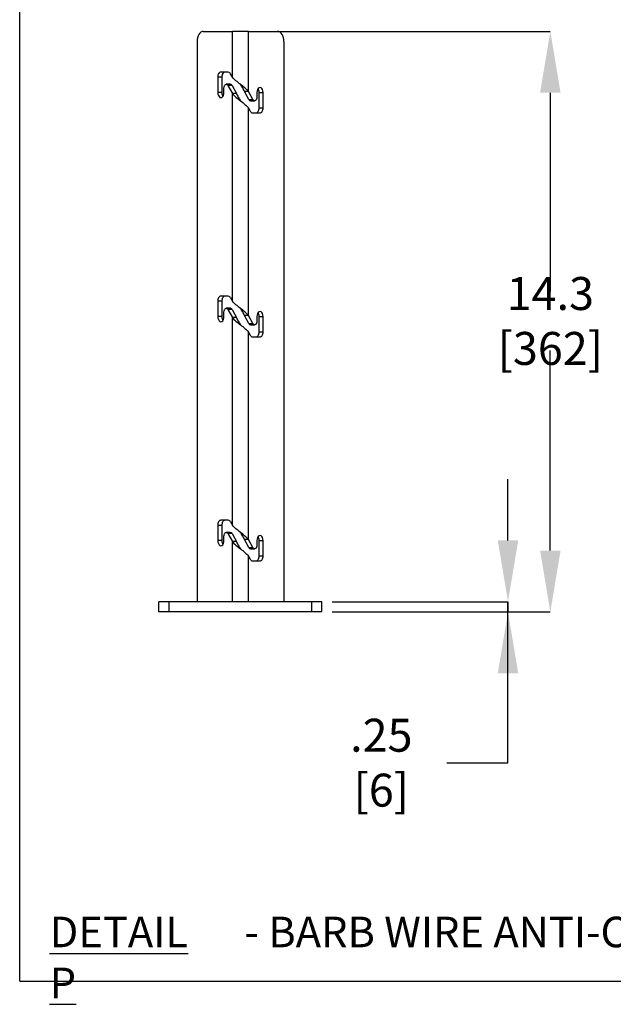
# Model space of a CAD drawing. Extents: x 0.1 to 16.8, y 0.2 to 10.8.
# Drawn here: x 0.2 to 2.1, y 0.2 to 3.2 of the extents above; entities that cross this region are included whole.
import ezdxf

# ---------------------------------------------------------------- set-up
doc = ezdxf.new("R2010")
doc.units = 0
doc.header["$MEASUREMENT"] = 0
doc.header["$PDSIZE"] = -1
doc.layers.get('0').update_dxf_attribs({"linetype": 'CONTINUOUS'})
doc.layers.get('Defpoints').update_dxf_attribs({"linetype": 'CONTINUOUS'})
doc.layers.add('LAYER_1', color=7, linetype='CONTINUOUS')
doc.layers.add('SHEET', color=144, linetype='CONTINUOUS')
doc.styles.add('SLDTEXTSTYLE0', font='ARIALBD.TTF', dxfattribs={"width": 0.948})
doc.styles.add('SLDTEXTSTYLE1', font='ARIAL.TTF', dxfattribs={"width": 0.948})
doc.dimstyles.new('SLDDIMSTYLE3', dxfattribs={"dimtxt": 0.101115, "dimasz": 0.188, "dimexe": 0, "dimexo": 0.0625, "dimgap": 0.025279, "dimtad": 0, "dimtih": 1, "dimtoh": 1, "dimdec": 1, "dimlfac": 8, "dimrnd": 1e-09, "dimzin": 12, "dimdsep": 46, "dimtxsty": 'SLDTEXTSTYLE1', "dimsah": 1, "dimcen": 0.09, "dimadec": 0, "dimazin": 0, "dimtfac": 1, "dimtdec": 1, "dimtofl": 0, "dimtmove": 0, "dimatfit": 3, "dimfxl": 1, "dimtolj": 1, "dimtzin": 12, "dimarcsym": 0})
doc.dimstyles.new('SLDDIMSTYLE4', dxfattribs={"dimtxt": 0.101115, "dimasz": 0.188, "dimexe": 0, "dimexo": 0.0625, "dimgap": 0.025279, "dimtad": 0, "dimtih": 1, "dimtoh": 1, "dimlfac": 8, "dimrnd": 1e-09, "dimzin": 12, "dimdsep": 46, "dimtxsty": 'SLDTEXTSTYLE1', "dimsah": 1, "dimcen": 0.09, "dimadec": 0, "dimazin": 0, "dimtfac": 1, "dimtmove": 0, "dimatfit": 0, "dimfxl": 1, "dimtolj": 1, "dimtzin": 12, "dimarcsym": 0})

# ---------------------------------------------------------------- blocks, each defined once
blk = doc.blocks.new('SW_NOTE_1')
at = {"layer": 'LAYER_1', "color": 0, "char_height": 0.09375, "attachment_point": 1}
for s, insert, style in [(' - BARB WIRE ANTI-CLIMB', (0.5694, 0.1209), 'SLDTEXTSTYLE1'), ('\\LDETAIL P', (0, 0.1209), 'SLDTEXTSTYLE0')]:
    blk.add_mtext(s, dxfattribs=dict(at, insert=insert, style=style))
blk = doc.blocks.new('_D_2')
at = {"layer": 'Defpoints', "color": 0}
for p in [(0.9523, 3.1642), (1.1462, 1.3829), (1.8784, 1.3829)]:
    blk.add_point(p, dxfattribs=at)
at = {"layer": 'LAYER_1', "color": 0, "lineweight": -2}
for p, q in [((1.0148, 3.1642), (1.8784, 3.1642)), ((1.8784, 2.9762), (1.8784, 2.3657)), ((1.8784, 1.5709), (1.8784, 2.1856)), ((1.2087, 1.3829), (1.8784, 1.3829))]:
    blk.add_line(p, q, dxfattribs=at)
at = {"layer": 'LAYER_1', "color": 0}
for points in [[(1.9098, 2.9762), (1.8471, 2.9762), (1.8784, 3.1642)], [(1.8471, 1.5709), (1.9098, 1.5709), (1.8784, 1.3829)]]:
    blk.add_solid(points, dxfattribs=at)
at = {"layer": 'LAYER_1', "color": 0, "insert": (1.8784, 2.2757), "char_height": 0.101115, "attachment_point": 5, "style": 'SLDTEXTSTYLE1'}
blk.add_mtext('\\A1;14.3 [362]', dxfattribs=at)
blk = doc.blocks.new('_D_3')
at = {"layer": 'Defpoints', "color": 0}
for p in [(1.1462, 1.4142), (1.3597, 1.4142), (1.1462, 1.3829)]:
    blk.add_point(p, dxfattribs=at)
at = {"layer": 'LAYER_1', "color": 0, "lineweight": -2}
for p, q in [((1.7485, 1.6022), (1.7485, 1.7902)), ((1.2087, 1.4142), (1.7485, 1.4142)), ((1.7485, 1.3829), (1.7485, 1.4142)), ((1.7485, 1.4142), (1.7485, 1.3829)), ((1.2087, 1.3829), (1.7485, 1.3829)), ((1.7485, 0.9203), (1.7485, 1.3829)), ((1.5605, 0.9203), (1.7485, 0.9203))]:
    blk.add_line(p, q, dxfattribs=at)
at = {"layer": 'LAYER_1', "color": 0}
for points in [[(1.7172, 1.6022), (1.7799, 1.6022), (1.7485, 1.4142)], [(1.7799, 1.1949), (1.7172, 1.1949), (1.7485, 1.3829)]]:
    blk.add_solid(points, dxfattribs=at)
at = {"layer": 'LAYER_1', "color": 0, "insert": (1.3597, 0.9203), "char_height": 0.101115, "attachment_point": 5, "style": 'SLDTEXTSTYLE1'}
blk.add_mtext('\\A1;.25 [6]', dxfattribs=at)

msp = doc.modelspace()

# ---------------------------------------------------------------- linework, layer by layer
at = {"color": 7, "linetype": 'Continuous'}
for p, q in [((0.813319, 3.164189), (0.902669, 3.164189)), ((0.902669, 3.024027), (0.902669, 3.164189)), ((0.952254, 3.164189), (0.902669, 3.164189)), ((0.952254, 2.97968), (0.952254, 3.164189)), ((0.952254, 3.164189), (1.041604, 3.164189)), ((0.794295, 3.132939), (0.794295, 1.414189)), ((1.060628, 3.132939), (1.060628, 1.414189)), ((0.8578, 3.023564), (0.8578, 2.976689)), ((0.870196, 3.023564), (0.8578, 3.023564)), ((0.890102, 3.039189), (0.867312, 3.039189)), ((0.870196, 3.023564), (0.870196, 2.976689)), ((0.902669, 3.024027), (0.897158, 3.034042)), ((0.896297, 3.002094), (0.8839, 3.002094)), ((0.88915, 2.998265), (0.902669, 2.973698)), ((0.901546, 2.998265), (0.88915, 2.998265)), ((0.901546, 2.998265), (0.915065, 2.973698)), ((0.870196, 2.976689), (0.8578, 2.976689)), ((0.876824, 2.976689), (0.876824, 2.990469)), ((0.902669, 2.336527), (0.902669, 2.973698)), ((0.915065, 2.973698), (0.902669, 2.973698)), ((0.952254, 2.97968), (0.939858, 2.97968)), ((0.953376, 2.955114), (0.939858, 2.97968)), ((0.965773, 2.955114), (0.952254, 2.97968)), ((0.978099, 2.976689), (0.978099, 2.962909)), ((0.984727, 2.976689), (0.997123, 2.976689)), ((0.984727, 2.929814), (0.984727, 2.976689)), ((0.997123, 2.929814), (0.997123, 2.976689)), ((0.953376, 2.955114), (0.965773, 2.955114)), ((0.958626, 2.951284), (0.971022, 2.951284)), ((0.952254, 2.29218), (0.952254, 2.929351)), ((0.952254, 2.929351), (0.957765, 2.919336)), ((0.964821, 2.914189), (0.987611, 2.914189)), ((0.984727, 2.929814), (0.997123, 2.929814)), ((0.8578, 2.336064), (0.8578, 2.289189)), ((0.870196, 2.336064), (0.8578, 2.336064)), ((0.890102, 2.351689), (0.867312, 2.351689)), ((0.870196, 2.336064), (0.870196, 2.289189)), ((0.897158, 2.346542), (0.902669, 2.336527)), ((0.876824, 2.289189), (0.876824, 2.302969)), ((0.896297, 2.314594), (0.8839, 2.314594)), ((0.88915, 2.310765), (0.902669, 2.286198)), ((0.901546, 2.310765), (0.88915, 2.310765)), ((0.901546, 2.310765), (0.915065, 2.286198)), ((0.870196, 2.289189), (0.8578, 2.289189)), ((0.902669, 1.649027), (0.902669, 2.286198)), ((0.915065, 2.286198), (0.902669, 2.286198)), ((0.952254, 2.29218), (0.939858, 2.29218)), ((0.953376, 2.267614), (0.939858, 2.29218)), ((0.965773, 2.267614), (0.952254, 2.29218)), ((0.953376, 2.267614), (0.965773, 2.267614)), ((0.978099, 2.289189), (0.978099, 2.275409)), ((0.984727, 2.289189), (0.997123, 2.289189)), ((0.984727, 2.242314), (0.984727, 2.289189)), ((0.997123, 2.242314), (0.997123, 2.289189)), ((0.952254, 1.60468), (0.952254, 2.241851)), ((0.952254, 2.241851), (0.957765, 2.231836)), ((0.958626, 2.263784), (0.971022, 2.263784)), ((0.984727, 2.242314), (0.997123, 2.242314)), ((0.964821, 2.226689), (0.987611, 2.226689)), ((0.890102, 1.664189), (0.867312, 1.664189)), ((0.8578, 1.648564), (0.8578, 1.601689)), ((0.870196, 1.648564), (0.8578, 1.648564)), ((0.870196, 1.648564), (0.870196, 1.601689)), ((0.897158, 1.659042), (0.902669, 1.649027)), ((0.870196, 1.601689), (0.8578, 1.601689)), ((0.876824, 1.601689), (0.876824, 1.615469)), ((0.896297, 1.627094), (0.8839, 1.627094)), ((0.88915, 1.623265), (0.902669, 1.598698)), ((0.901546, 1.623265), (0.88915, 1.623265)), ((0.901546, 1.623265), (0.915065, 1.598698)), ((0.952254, 1.60468), (0.939858, 1.60468)), ((0.953376, 1.580114), (0.939858, 1.60468)), ((0.965773, 1.580114), (0.952254, 1.60468)), ((0.978099, 1.601689), (0.978099, 1.587909)), ((0.984727, 1.601689), (0.997123, 1.601689)), ((0.984727, 1.554814), (0.984727, 1.601689)), ((0.997123, 1.554814), (0.997123, 1.601689)), ((0.902669, 1.414189), (0.902669, 1.598698)), ((0.915065, 1.598698), (0.902669, 1.598698)), ((0.953376, 1.580114), (0.965773, 1.580114)), ((0.958626, 1.576284), (0.971022, 1.576284)), ((0.952254, 1.414189), (0.952254, 1.554351)), ((0.952254, 1.554351), (0.957765, 1.544336)), ((0.984727, 1.554814), (0.997123, 1.554814)), ((0.964821, 1.539189), (0.987611, 1.539189)), ((0.677461, 1.382939), (0.677461, 1.414189)), ((0.708711, 1.414189), (0.677461, 1.414189)), ((0.708711, 1.382939), (0.708711, 1.414189)), ((1.146211, 1.414189), (0.708711, 1.414189)), ((1.146211, 1.382939), (1.146211, 1.414189)), ((1.177461, 1.414189), (1.146211, 1.414189)), ((1.177461, 1.382939), (1.177461, 1.414189)), ((0.708711, 1.382939), (0.677461, 1.382939)), ((1.146211, 1.382939), (0.708711, 1.382939)), ((1.177461, 1.382939), (1.146211, 1.382939))]:
    msp.add_line(p, q, dxfattribs=at)
at = {"color": 7, "linetype": 'Continuous', "flags": 128}
for points in [[(0.813319, 3.164189), (0.809607, 3.163589), (0.806039, 3.16181), (0.80275, 3.158923), (0.799867, 3.155036), (0.797501, 3.150301), (0.795743, 3.144898), (0.79466, 3.139036), (0.794295, 3.132939)], [(1.060628, 3.132939), (1.060262, 3.139036), (1.05918, 3.144898), (1.057422, 3.150301), (1.055056, 3.155036), (1.052173, 3.158923), (1.048884, 3.16181), (1.045316, 3.163589), (1.041604, 3.164189)], [(0.867312, 3.039189), (0.865456, 3.038889), (0.863672, 3.038), (0.862027, 3.036556), (0.860586, 3.034613), (0.859403, 3.032245), (0.858524, 3.029544), (0.857983, 3.026612), (0.8578, 3.023564)], [(0.879708, 3.039189), (0.877852, 3.038889), (0.876068, 3.038), (0.874423, 3.036556), (0.872982, 3.034613), (0.871799, 3.032245), (0.87092, 3.029544), (0.870379, 3.026612), (0.870196, 3.023564)], [(0.876824, 2.990469), (0.877141, 2.993914), (0.878066, 2.997049), (0.879515, 2.999593), (0.881358, 3.001318), (0.883429, 3.002068), (0.885542, 3.001777), (0.887508, 3.00047), (0.88915, 2.998265)], [(0.997123, 2.976689), (0.996657, 2.981518), (0.995306, 2.985873), (0.993202, 2.98933), (0.99055, 2.991549), (0.987611, 2.992314), (0.984672, 2.991549), (0.98202, 2.98933), (0.979916, 2.985873), (0.978565, 2.981518), (0.978099, 2.976689)], [(0.8578, 2.976689), (0.858265, 2.971861), (0.859616, 2.967505), (0.861721, 2.964048), (0.864372, 2.961829), (0.867312, 2.961064), (0.870251, 2.961829), (0.872903, 2.964048), (0.875007, 2.967505), (0.876358, 2.971861), (0.876824, 2.976689)], [(0.978099, 2.962909), (0.977781, 2.959465), (0.976857, 2.95633), (0.975408, 2.953785), (0.973565, 2.952061), (0.971494, 2.95131), (0.96938, 2.951602), (0.967414, 2.952909), (0.965773, 2.955114)], [(0.975215, 2.914189), (0.977071, 2.914489), (0.978855, 2.915379), (0.9805, 2.916822), (0.981941, 2.918766), (0.983124, 2.921133), (0.984003, 2.923835), (0.984544, 2.926766), (0.984727, 2.929814)], [(0.987611, 2.914189), (0.989467, 2.914489), (0.991251, 2.915379), (0.992896, 2.916822), (0.994337, 2.918766), (0.99552, 2.921133), (0.996399, 2.923835), (0.99694, 2.926766), (0.997123, 2.929814)], [(0.867312, 2.351689), (0.865456, 2.351389), (0.863672, 2.3505), (0.862027, 2.349056), (0.860586, 2.347113), (0.859403, 2.344745), (0.858524, 2.342044), (0.857983, 2.339112), (0.8578, 2.336064)], [(0.879708, 2.351689), (0.877852, 2.351389), (0.876068, 2.3505), (0.874423, 2.349056), (0.872982, 2.347113), (0.871799, 2.344745), (0.87092, 2.342044), (0.870379, 2.339112), (0.870196, 2.336064)], [(0.876824, 2.302969), (0.877141, 2.306414), (0.878066, 2.309549), (0.879515, 2.312093), (0.881358, 2.313818), (0.883429, 2.314568), (0.885542, 2.314277), (0.887508, 2.31297), (0.88915, 2.310765)], [(0.997123, 2.289189), (0.996657, 2.294018), (0.995306, 2.298373), (0.993202, 2.30183), (0.99055, 2.304049), (0.987611, 2.304814), (0.984672, 2.304049), (0.98202, 2.30183), (0.979916, 2.298373), (0.978565, 2.294018), (0.978099, 2.289189)], [(0.8578, 2.289189), (0.858265, 2.284361), (0.859616, 2.280005), (0.861721, 2.276548), (0.864372, 2.274329), (0.867312, 2.273564), (0.870251, 2.274329), (0.872903, 2.276548), (0.875007, 2.280005), (0.876358, 2.284361), (0.876824, 2.289189)], [(0.978099, 2.275409), (0.977781, 2.271965), (0.976857, 2.26883), (0.975408, 2.266285), (0.973565, 2.264561), (0.971494, 2.26381), (0.96938, 2.264102), (0.967414, 2.265409), (0.965773, 2.267614)], [(0.975215, 2.226689), (0.977071, 2.226989), (0.978855, 2.227879), (0.9805, 2.229322), (0.981941, 2.231266), (0.983124, 2.233633), (0.984003, 2.236335), (0.984544, 2.239266), (0.984727, 2.242314)], [(0.987611, 2.226689), (0.989467, 2.226989), (0.991251, 2.227879), (0.992896, 2.229322), (0.994337, 2.231266), (0.99552, 2.233633), (0.996399, 2.236335), (0.99694, 2.239266), (0.997123, 2.242314)], [(0.867312, 1.664189), (0.865456, 1.663889), (0.863672, 1.663), (0.862027, 1.661556), (0.860586, 1.659613), (0.859403, 1.657245), (0.858524, 1.654544), (0.857983, 1.651612), (0.8578, 1.648564)], [(0.879708, 1.664189), (0.877852, 1.663889), (0.876068, 1.663), (0.874423, 1.661556), (0.872982, 1.659613), (0.871799, 1.657245), (0.87092, 1.654544), (0.870379, 1.651612), (0.870196, 1.648564)], [(0.8578, 1.601689), (0.858265, 1.596861), (0.859616, 1.592505), (0.861721, 1.589048), (0.864372, 1.586829), (0.867312, 1.586064), (0.870251, 1.586829), (0.872903, 1.589048), (0.875007, 1.592505), (0.876358, 1.596861), (0.876824, 1.601689)], [(0.876824, 1.615469), (0.877141, 1.618914), (0.878066, 1.622049), (0.879515, 1.624593), (0.881358, 1.626318), (0.883429, 1.627068), (0.885542, 1.626777), (0.887508, 1.62547), (0.88915, 1.623265)], [(0.997123, 1.601689), (0.996657, 1.606518), (0.995306, 1.610873), (0.993202, 1.61433), (0.99055, 1.616549), (0.987611, 1.617314), (0.984672, 1.616549), (0.98202, 1.61433), (0.979916, 1.610873), (0.978565, 1.606518), (0.978099, 1.601689)], [(0.978099, 1.587909), (0.977781, 1.584465), (0.976857, 1.58133), (0.975408, 1.578785), (0.973565, 1.577061), (0.971494, 1.57631), (0.96938, 1.576602), (0.967414, 1.577909), (0.965773, 1.580114)], [(0.975215, 1.539189), (0.977071, 1.539489), (0.978855, 1.540379), (0.9805, 1.541822), (0.981941, 1.543766), (0.983124, 1.546133), (0.984003, 1.548835), (0.984544, 1.551766), (0.984727, 1.554814)], [(0.987611, 1.539189), (0.989467, 1.539489), (0.991251, 1.540379), (0.992896, 1.541822), (0.994337, 1.543766), (0.99552, 1.546133), (0.996399, 1.548835), (0.99694, 1.551766), (0.997123, 1.554814)]]:
    msp.add_lwpolyline(points, dxfattribs=at)
at = {"color": 7, "linetype": 'Continuous'}
for centre, radius, start, end in [((0.889272, 3.030642), 0.008588, 23.326991, 84.456218), ((0.895743, 2.995822), 0.006296, 22.824605, 84.958604), ((0.890875, 2.976081), 0.020688, 178.316394, 212.924702), ((0.964048, 2.977297), 0.020688, 358.316394, 32.924702), ((0.95918, 2.957556), 0.006296, 202.824605, 264.958604), ((0.965651, 2.922737), 0.008588, 203.326991, 264.456218), ((0.889272, 2.343142), 0.008588, 23.326991, 84.456218), ((0.895743, 2.308322), 0.006296, 22.824605, 84.958604), ((0.964048, 2.289797), 0.020688, 358.316394, 32.924702), ((0.890875, 2.288581), 0.020688, 178.316394, 212.924702), ((0.95918, 2.270056), 0.006296, 202.824605, 264.958604), ((0.965651, 2.235237), 0.008588, 203.326991, 264.456218), ((0.889272, 1.655642), 0.008588, 23.326991, 84.456218), ((0.890875, 1.601081), 0.020688, 178.316394, 212.924702), ((0.895743, 1.620822), 0.006296, 22.824605, 84.958604), ((0.964048, 1.602297), 0.020688, 358.316394, 32.924702), ((0.95918, 1.582556), 0.006296, 202.824605, 264.958604), ((0.965651, 1.547737), 0.008588, 203.326991, 264.456218)]:
    msp.add_arc(centre, radius, start, end, dxfattribs=at)
for points, knots in [([(0.952254, 2.97968), (0.949348, 2.983377), (0.945563, 2.987071), (0.937003, 2.994463), (0.932234, 2.998158), (0.922689, 3.005549), (0.91792, 3.009245), (0.90936, 3.016636), (0.905575, 3.020331), (0.902669, 3.024027)], [0, 0, 0, 0, 0.25, 0.25, 0.5, 0.5, 0.75, 0.75, 1, 1, 1, 1]), ([(0.939858, 2.97968), (0.938405, 2.983376), (0.936512, 2.987071), (0.932232, 2.994463), (0.929848, 2.998158), (0.927461, 3.001854)], [0, 0, 0, 0, 0.5, 0.5, 1, 1, 1, 1]), ([(0.902669, 2.973698), (0.905575, 2.970002), (0.90936, 2.966307), (0.91792, 2.958916), (0.922689, 2.95522), (0.932234, 2.947829), (0.937003, 2.944134), (0.945563, 2.936742), (0.949348, 2.933048), (0.952254, 2.929351)], [0, 0, 0, 0, 0.25, 0.25, 0.5, 0.5, 0.75, 0.75, 1, 1, 1, 1]), ([(0.915065, 2.973698), (0.916518, 2.970003), (0.918411, 2.966307), (0.922691, 2.958916), (0.925075, 2.95522), (0.927461, 2.951525)], [0, 0, 0, 0, 0.5, 0.5, 1, 1, 1, 1]), ([(0.952254, 2.29218), (0.949348, 2.295877), (0.945563, 2.299571), (0.937003, 2.306963), (0.932234, 2.310658), (0.922689, 2.318049), (0.91792, 2.321745), (0.90936, 2.329136), (0.905575, 2.332831), (0.902669, 2.336527)], [0, 0, 0, 0, 0.25, 0.25, 0.5, 0.5, 0.75, 0.75, 1, 1, 1, 1]), ([(0.939858, 2.29218), (0.938405, 2.295876), (0.936512, 2.299571), (0.932232, 2.306963), (0.929848, 2.310658), (0.927461, 2.314354)], [0, 0, 0, 0, 0.5, 0.5, 1, 1, 1, 1]), ([(0.902669, 2.286198), (0.905575, 2.282502), (0.90936, 2.278807), (0.91792, 2.271416), (0.922689, 2.26772), (0.932234, 2.260329), (0.937003, 2.256634), (0.945563, 2.249242), (0.949348, 2.245548), (0.952254, 2.241851)], [0, 0, 0, 0, 0.25, 0.25, 0.5, 0.5, 0.75, 0.75, 1, 1, 1, 1]), ([(0.915065, 2.286198), (0.916518, 2.282503), (0.918411, 2.278807), (0.922691, 2.271416), (0.925075, 2.26772), (0.927461, 2.264025)], [0, 0, 0, 0, 0.5, 0.5, 1, 1, 1, 1]), ([(0.952254, 1.60468), (0.949348, 1.608377), (0.945563, 1.612071), (0.937003, 1.619463), (0.932234, 1.623158), (0.922689, 1.630549), (0.91792, 1.634245), (0.90936, 1.641636), (0.905575, 1.645331), (0.902669, 1.649027)], [0, 0, 0, 0, 0.25, 0.25, 0.5, 0.5, 0.75, 0.75, 1, 1, 1, 1]), ([(0.939858, 1.60468), (0.938405, 1.608376), (0.936512, 1.612071), (0.932232, 1.619463), (0.929848, 1.623158), (0.927461, 1.626854)], [0, 0, 0, 0, 0.5, 0.5, 1, 1, 1, 1]), ([(0.902669, 1.598698), (0.905575, 1.595002), (0.90936, 1.591307), (0.91792, 1.583916), (0.922689, 1.58022), (0.932234, 1.572829), (0.937003, 1.569134), (0.945563, 1.561742), (0.949348, 1.558048), (0.952254, 1.554351)], [0, 0, 0, 0, 0.25, 0.25, 0.5, 0.5, 0.75, 0.75, 1, 1, 1, 1]), ([(0.915065, 1.598698), (0.916518, 1.595003), (0.918411, 1.591307), (0.922691, 1.583916), (0.925075, 1.58022), (0.927461, 1.576525)], [0, 0, 0, 0, 0.5, 0.5, 1, 1, 1, 1])]:
    msp.add_open_spline(points, degree=3, knots=knots, dxfattribs=at)
at = {"layer": 'SHEET', "color": 7}
for q in [(0.25, 10.75), (16.75, 0.25)]:
    msp.add_line((0.25, 0.25), q, dxfattribs=at)

# ---------------------------------------------------------------- block references
at = {"layer": 'LAYER_1', "color": 7}
msp.add_blockref('SW_NOTE_1', (0.341965, 0.326744), dxfattribs=at)

# ---------------------------------------------------------------- dimensions: what is measured, and where the dimension line sits
for base, p1, p2, dimstyle, picture, middle in [((1.8784468606, 1.382939197), (0.9522536773, 3.164189197), (1.1462113854, 1.382939197), 'SLDDIMSTYLE3', '_D_2', (1.8784468606, 2.2756679818)), ((1.748528, 1.414189), (1.146211, 1.382939), (1.146211, 1.414189), 'SLDDIMSTYLE4', '_D_3', (1.359735, 0.920253))]:
    dim = msp.add_linear_dim(base=base, p1=p1, p2=p2, angle=90, dimstyle=dimstyle, dxfattribs=at)
    dim.commit()
    dim.dimension.update_dxf_attribs({"geometry": picture, "text_midpoint": middle, "dimtype": 160})

doc.saveas('drawing.dxf')
